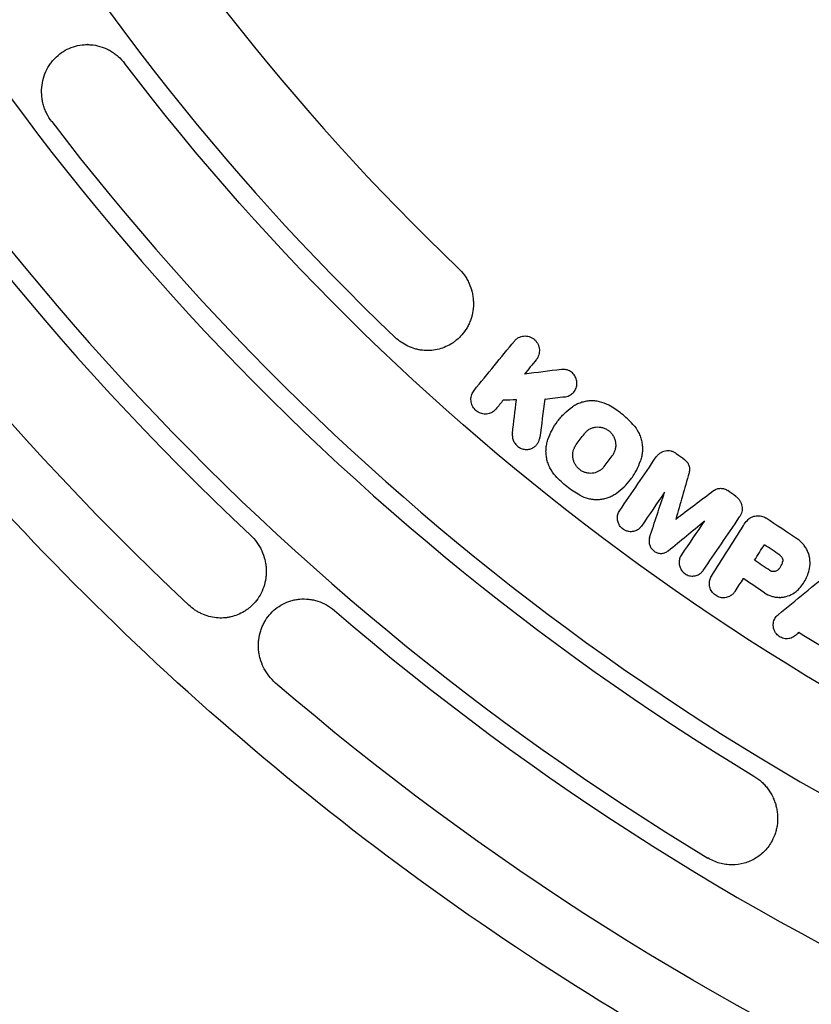
# Model space of a CAD drawing. Units: millimetres. Extents: x -3376 to 3324, y -3350 to 3350.
# Drawn here: x -462 to -296, y -512 to -306 of the extents above; entities that cross this region are included whole.
import ezdxf

# ---------------------------------------------------------------- set-up
doc = ezdxf.new("R2010")
doc.units = ezdxf.units.MM
doc.header["$LTSCALE"] = 20
doc.linetypes.add('HIDDEN', pattern=[9.525, 6.35, -3.175])
for name, color, linetype in [('2d', 230, 'Continuous'), ('ASTM-BufferZone', 240, 'HIDDEN'), ('ASTM-SafetyZone', 64, 'HIDDEN')]:
    doc.layers.add(name, color=color, linetype=linetype)

msp = doc.modelspace()

# ---------------------------------------------------------------- linework, layer by layer
at = {"layer": '2d'}
for p, q in [((-447.36, -311.02), (-447.41, -311.02)), ((-355.8, -371.95), (-355.83, -371.95)), ((-376.18, -375), (-376.22, -375)), ((-347.81, -378.93), (-347.86, -378.93)), ((-360.37, -385.38), (-360.41, -385.38)), ((-351.66, -385.17), (-351.7, -385.17)), ((-341.83, -385.51), (-341.86, -385.51)), ((-364.1, -388.29), (-364.12, -388.29)), ((-355.51, -395.68), (-355.55, -395.68)), ((-325.93, -395.96), (-325.98, -395.96)), ((-314.86, -403.8), (-314.9, -403.8)), ((-340.82, -406.13), (-340.82, -406.13)), ((-307.09, -409.53), (-307.09, -409.53)), ((-333.66, -412.87), (-333.69, -412.87)), ((-327.35, -417.41), (-327.4, -417.41)), ((-307.8, -418.85), (-307.84, -418.85)), ((-320.76, -422.15), (-320.77, -422.15)), ((-402.08, -426.93), (-402.09, -426.93)), ((-314.29, -426.7), (-314.34, -426.7)), ((-302.56, -426.61), (-302.61, -426.61)), ((-419.41, -430.92), (-419.44, -430.92)), ((-301.05, -435.27), (-301.1, -435.27)), ((-312.49, -482.53), (-312.54, -482.53))]:
    msp.add_line(p, q, dxfattribs=at)
for centre, major_axis, start_param, end_param in [((-31.17, 0), (0, -493.5), -1.341495, -0.759882), ((-30.65, 0), (0, -513.5), -1.341495, -0.759882), ((-29.08, 0), (0, -565.5), -1.336998, -0.750415), ((-29.84, 0), (0, -541.5), -1.126803, -0.541732), ((-29.21, 0), (0, -561.5), -1.126803, -0.541732), ((-29.96, 0), (0, -537.5), -0.916538, -0.333118), ((-29.08, 0), (0, -565.5), -0.70868, -0.122097)]:
    msp.add_ellipse(centre, major_axis=major_axis, ratio=0.996195, start_param=start_param, end_param=end_param, dxfattribs=at)
at = {"layer": '2d', "extrusion": (0, 0, -1)}
for centre, major_axis, start_param, end_param in [((-28.39, 0), (0, 585.5), -2.391177, -1.804594), ((-30.54, 0), (0, -517.5), 0.333118, 0.916538), ((-28.39, 0), (0, -585.5), 0.122097, 0.70868)]:
    msp.add_ellipse(centre, major_axis=major_axis, ratio=0.996195, start_param=start_param, end_param=end_param, dxfattribs=at)
at = {"layer": '2d'}
for points, knots in [([(-26.95, 600), (-90.71, 600), (-154.45, 589.68), (-275.49, 549.42), (-332.77, 519.49), (-435.05, 443.06), (-480.04, 396.57), (-553.19, 291.72), (-581.33, 233.39), (-617.9, 110.76), (-626.33, 46.49), (-622.61, -81.46), (-610.47, -145.13), (-566.84, -265.42), (-535.35, -322.02), (-456.24, -422.42), (-408.62, -466.2), (-302.05, -536.52), (-243.13, -563.04), (-119.95, -596.14), (-55.71, -602.71), (71.59, -595.24), (134.62, -581.2), (253.12, -533.92), (308.56, -500.69), (406.22, -418.4), (448.43, -369.35), (515.36, -260.39), (540.05, -200.5), (569.43, -75.94), (574.11, -11.29), (562.96, 116.23), (547.13, 179.08), (496.58, 296.6), (461.86, 351.26), (377.03, 446.85), (326.95, 487.77), (216.48, 551.72), (156.12, 574.75), (54.01, 595.86), (13.53, 600), (-26.95, 600)], [0, 0, 0, 0, 0.31994, 0.31994, 0.639891, 0.639891, 0.959874, 0.959874, 1.279895, 1.279895, 1.599945, 1.599945, 1.920005, 1.920005, 2.240051, 2.240051, 2.560065, 2.560065, 2.880041, 2.880041, 3.199989, 3.199989, 3.519929, 3.519929, 3.839885, 3.839885, 4.159875, 4.159875, 4.479902, 4.479902, 4.799956, 4.799956, 5.120015, 5.120015, 5.440056, 5.440056, 5.760063, 5.760063, 6.080034, 6.080034, 6.283185, 6.283185, 6.283185, 6.283185]), ([(-453.15, -312.97), (-452.66, -312.6), (-452.14, -312.27), (-451.05, -311.73), (-450.46, -311.51), (-449.27, -311.19), (-448.67, -311.08), (-447.73, -311.02), (-447.42, -311.02), (-446.79, -311.04), (-446.48, -311.06), (-445.54, -311.18), (-444.92, -311.33), (-444.01, -311.64), (-443.71, -311.76), (-443.12, -312.03), (-442.83, -312.18), (-442.27, -312.5), (-442, -312.68), (-441.47, -313.06), (-441.21, -313.27), (-440.47, -313.92), (-440.02, -314.41), (-439.61, -314.94)], [0.00067591, 0.00067591, 0.00067591, 0.00067591, 0.00265654, 0.00265654, 0.00463716, 0.00463716, 0.00661779, 0.00661779, 0.00760811, 0.00760811, 0.00859842, 0.00859842, 0.01057905, 0.01057905, 0.01156936, 0.01156936, 0.01255968, 0.01255968, 0.01354999, 0.01354999, 0.01454031, 0.01454031, 0.01652093, 0.01652093, 0.01652093, 0.01652093]), ([(-454.85, -327.11), (-455.26, -326.57), (-455.62, -325.99), (-456.06, -325.07), (-456.2, -324.76), (-456.44, -324.12), (-456.54, -323.79), (-456.71, -323.14), (-456.78, -322.81), (-456.89, -322.15), (-456.92, -321.81), (-456.99, -320.81), (-456.96, -320.14), (-456.79, -318.84), (-456.64, -318.19), (-456.22, -316.96), (-455.96, -316.38), (-455.48, -315.54), (-455.3, -315.27), (-454.93, -314.75), (-454.73, -314.5), (-454.11, -313.79), (-453.65, -313.36), (-453.15, -312.97)], [0.00056011, 0.00056011, 0.00056011, 0.00056011, 0.00259237, 0.00259237, 0.0036085, 0.0036085, 0.00462463, 0.00462463, 0.00564076, 0.00564076, 0.00665689, 0.00665689, 0.00868915, 0.00868915, 0.01072141, 0.01072141, 0.01275367, 0.01275367, 0.0137698, 0.0137698, 0.01478593, 0.01478593, 0.01681819, 0.01681819, 0.01681819, 0.01681819]), ([(-369.82, -357.75), (-369.34, -358.21), (-368.91, -358.7), (-368.34, -359.51), (-368.16, -359.79), (-367.83, -360.36), (-367.68, -360.66), (-367.28, -361.56), (-367.07, -362.17), (-366.84, -363.13), (-366.78, -363.45), (-366.69, -364.1), (-366.66, -364.42), (-366.62, -365.39), (-366.65, -366.03), (-366.84, -367.3), (-366.99, -367.91), (-367.3, -368.8), (-367.42, -369.1), (-367.68, -369.67), (-367.82, -369.95), (-368.3, -370.76), (-368.66, -371.27), (-369.07, -371.74)], [0.00000021, 0.00000021, 0.00000021, 0.00000021, 0.00196933, 0.00196933, 0.00295389, 0.00295389, 0.00393845, 0.00393845, 0.00590758, 0.00590758, 0.00689214, 0.00689214, 0.0078767, 0.0078767, 0.00984583, 0.00984583, 0.01181495, 0.01181495, 0.01279951, 0.01279951, 0.01378408, 0.01378408, 0.0157532, 0.0157532, 0.0157532, 0.0157532]), ([(-371.37, -373.66), (-372.25, -374.18), (-373.19, -374.56), (-374.71, -374.89), (-375.23, -374.96), (-376.26, -375.01), (-376.78, -374.99), (-377.57, -374.91), (-377.83, -374.87), (-378.35, -374.76), (-378.61, -374.7), (-379.37, -374.48), (-379.87, -374.3), (-380.84, -373.84), (-381.32, -373.57), (-382.21, -372.96), (-382.63, -372.62), (-383.02, -372.25)], [0.00388171, 0.00388171, 0.00388171, 0.00388171, 0.0071333, 0.0071333, 0.00875909, 0.00875909, 0.01038488, 0.01038488, 0.01119778, 0.01119778, 0.01201068, 0.01201068, 0.01363647, 0.01363647, 0.01526226, 0.01526226, 0.01688806, 0.01688806, 0.01688806, 0.01688806]), ([(-369.07, -371.74), (-369.4, -372.12), (-369.76, -372.47), (-370.33, -372.95), (-370.53, -373.1), (-370.94, -373.39), (-371.15, -373.53), (-371.37, -373.66)], [0.000691242, 0.000691242, 0.000691242, 0.000691242, 0.002286478, 0.002286478, 0.003084096, 0.003084096, 0.003881713, 0.003881713, 0.003881713, 0.003881713]), ([(-358.07, -373.01), (-357.95, -372.86), (-357.82, -372.73), (-357.53, -372.49), (-357.37, -372.38), (-357.03, -372.2), (-356.86, -372.13), (-356.49, -372.02), (-356.3, -371.98), (-355.92, -371.95), (-355.73, -371.95), (-355.34, -371.99), (-355.14, -372.03), (-354.77, -372.15), (-354.59, -372.23), (-354.24, -372.43), (-354.07, -372.54), (-353.77, -372.8), (-353.63, -372.95), (-353.38, -373.27), (-353.27, -373.44), (-353.09, -373.79), (-353.01, -373.98), (-352.9, -374.37), (-352.87, -374.56), (-352.83, -374.96), (-352.83, -375.15), (-352.88, -375.54), (-352.91, -375.73), (-353.03, -376.1), (-353.1, -376.28), (-353.28, -376.62), (-353.39, -376.78), (-353.51, -376.92)], [0.000000218, 0.000000218, 0.000000218, 0.000000218, 0.00060077, 0.00060077, 0.001201322, 0.001201322, 0.001801875, 0.001801875, 0.002402427, 0.002402427, 0.003002979, 0.003002979, 0.003603531, 0.003603531, 0.004204084, 0.004204084, 0.004804636, 0.004804636, 0.005405188, 0.005405188, 0.006005741, 0.006005741, 0.006606293, 0.006606293, 0.007206845, 0.007206845, 0.007807397, 0.007807397, 0.00840795, 0.00840795, 0.009008502, 0.009008502, 0.009609054, 0.009609054, 0.009609054, 0.009609054]), ([(-346.35, -384.27), (-346.21, -384.19), (-346.09, -384.1), (-345.85, -383.9), (-345.74, -383.79), (-345.54, -383.54), (-345.45, -383.41), (-345.29, -383.14), (-345.22, -382.99), (-345.06, -382.54), (-345, -382.23), (-344.99, -381.57), (-345.03, -381.25), (-345.24, -380.62), (-345.4, -380.32), (-345.7, -379.92), (-345.81, -379.8), (-346.06, -379.57), (-346.19, -379.47), (-346.47, -379.29), (-346.62, -379.21), (-346.92, -379.08), (-347.08, -379.03), (-347.4, -378.96), (-347.56, -378.94), (-347.88, -378.92), (-348.04, -378.93), (-348.2, -378.95)], [0.001182655, 0.001182655, 0.001182655, 0.001182655, 0.001680633, 0.001680633, 0.002178611, 0.002178611, 0.002676589, 0.002676589, 0.003174566, 0.003174566, 0.004170522, 0.004170522, 0.005166477, 0.005166477, 0.006162433, 0.006162433, 0.00666041, 0.00666041, 0.007158388, 0.007158388, 0.007656366, 0.007656366, 0.008154344, 0.008154344, 0.008652321, 0.008652321, 0.009150299, 0.009150299, 0.009150299, 0.009150299]), ([(-362.68, -387.89), (-362.97, -388.06), (-363.29, -388.18), (-363.96, -388.31), (-364.31, -388.31), (-364.82, -388.22), (-364.99, -388.17), (-365.32, -388.05), (-365.48, -387.98), (-365.95, -387.71), (-366.22, -387.47), (-366.56, -387.05), (-366.67, -386.91), (-366.84, -386.6), (-366.92, -386.43), (-367.04, -386.09), (-367.08, -385.92), (-367.14, -385.58), (-367.16, -385.4), (-367.16, -385.05), (-367.15, -384.88), (-367.09, -384.54), (-367.04, -384.37), (-366.93, -384.05), (-366.86, -383.89), (-366.7, -383.6), (-366.6, -383.46), (-366.49, -383.32)], [0.001066935, 0.001066935, 0.001066935, 0.001066935, 0.002137817, 0.002137817, 0.0032087, 0.0032087, 0.003744141, 0.003744141, 0.004279582, 0.004279582, 0.005350465, 0.005350465, 0.005885906, 0.005885906, 0.006421348, 0.006421348, 0.006956789, 0.006956789, 0.00749223, 0.00749223, 0.008027672, 0.008027672, 0.008563113, 0.008563113, 0.009098554, 0.009098554, 0.009633996, 0.009633996, 0.009633996, 0.009633996]), ([(-347.41, -384.64), (-347.22, -384.61), (-347.03, -384.57), (-346.68, -384.45), (-346.51, -384.37), (-346.35, -384.27)], [0.000000219, 0.000000219, 0.000000219, 0.000000219, 0.000591437, 0.000591437, 0.001182655, 0.001182655, 0.001182655, 0.001182655]), ([(-351.06, -393.61), (-350.82, -392.91), (-350.53, -392.25), (-349.86, -390.97), (-349.47, -390.36), (-348.82, -389.49), (-348.59, -389.21), (-348.11, -388.67), (-347.86, -388.4), (-347.09, -387.65), (-346.53, -387.19), (-345.93, -386.78)], [0.000000267, 0.000000267, 0.000000267, 0.000000267, 0.002288807, 0.002288807, 0.004577347, 0.004577347, 0.005721617, 0.005721617, 0.006865888, 0.006865888, 0.009154428, 0.009154428, 0.009154428, 0.009154428]), ([(-338.35, -386.42), (-338.96, -386.09), (-339.59, -385.85), (-340.58, -385.62), (-340.92, -385.57), (-341.59, -385.51), (-341.92, -385.5), (-342.58, -385.54), (-342.91, -385.58), (-343.56, -385.71), (-343.88, -385.79), (-344.49, -386), (-344.8, -386.13), (-345.38, -386.42), (-345.66, -386.59), (-345.93, -386.78)], [0.000000231, 0.000000231, 0.000000231, 0.000000231, 0.002063501, 0.002063501, 0.003095136, 0.003095136, 0.004126771, 0.004126771, 0.005158406, 0.005158406, 0.006190041, 0.006190041, 0.007221676, 0.007221676, 0.008253311, 0.008253311, 0.008253311, 0.008253311]), ([(-343.44, -392.39), (-343.3, -392.2), (-343.14, -392.03), (-342.79, -391.72), (-342.6, -391.58), (-342.2, -391.34), (-341.98, -391.25), (-341.54, -391.09), (-341.31, -391.04), (-340.84, -390.97), (-340.6, -390.97), (-340.12, -391), (-339.88, -391.04), (-339.41, -391.17), (-339.18, -391.26), (-338.74, -391.48), (-338.53, -391.61), (-338.14, -391.92), (-337.96, -392.09), (-337.63, -392.47), (-337.49, -392.68), (-337.25, -393.11), (-337.15, -393.34), (-336.99, -393.81), (-336.94, -394.04), (-336.88, -394.53), (-336.87, -394.77), (-336.9, -395.25), (-336.94, -395.49), (-337.06, -395.96), (-337.14, -396.18), (-337.35, -396.6), (-337.47, -396.8), (-337.61, -396.99)], [0.00000022, 0.00000022, 0.00000022, 0.00000022, 0.00074232, 0.00074232, 0.00148443, 0.00148443, 0.00222653, 0.00222653, 0.00296863, 0.00296863, 0.00371074, 0.00371074, 0.00445284, 0.00445284, 0.00519494, 0.00519494, 0.00593704, 0.00593704, 0.00667915, 0.00667915, 0.00742125, 0.00742125, 0.00816335, 0.00816335, 0.00890545, 0.00890545, 0.00964756, 0.00964756, 0.01038966, 0.01038966, 0.01113176, 0.01113176, 0.01187386, 0.01187386, 0.01187386, 0.01187386]), ([(-333.28, -390.43), (-332.81, -390.94), (-332.42, -391.51), (-331.96, -392.43), (-331.82, -392.76), (-331.59, -393.4), (-331.5, -393.73), (-331.37, -394.4), (-331.32, -394.73), (-331.27, -395.41), (-331.27, -395.75), (-331.32, -396.41), (-331.36, -396.74), (-331.49, -397.4), (-331.57, -397.72), (-331.68, -398.04)], [0.000000202, 0.000000202, 0.000000202, 0.000000202, 0.002063434, 0.002063434, 0.00309505, 0.00309505, 0.004126666, 0.004126666, 0.005158282, 0.005158282, 0.006189898, 0.006189898, 0.007221514, 0.007221514, 0.00825313, 0.00825313, 0.00825313, 0.00825313]), ([(-358.49, -392.31), (-358.52, -392.58), (-358.52, -392.85), (-358.45, -393.26), (-358.42, -393.39), (-358.34, -393.66), (-358.3, -393.79), (-358.13, -394.16), (-357.97, -394.41), (-357.62, -394.83), (-357.41, -395.02), (-357.06, -395.25), (-356.94, -395.32), (-356.69, -395.44), (-356.57, -395.5), (-356.17, -395.62), (-355.91, -395.67), (-355.37, -395.68), (-355.1, -395.65), (-354.59, -395.52), (-354.35, -395.41), (-354.12, -395.28)], [0.000000259, 0.000000259, 0.000000259, 0.000000259, 0.00083375, 0.00083375, 0.001250495, 0.001250495, 0.001667241, 0.001667241, 0.002500732, 0.002500732, 0.003334223, 0.003334223, 0.003750968, 0.003750968, 0.004167713, 0.004167713, 0.005001204, 0.005001204, 0.005834695, 0.005834695, 0.006668186, 0.006668186, 0.006668186, 0.006668186]), ([(-354.12, -395.28), (-353.94, -395.17), (-353.76, -395.04), (-353.46, -394.74), (-353.32, -394.58), (-353.08, -394.21), (-352.99, -394.02), (-352.84, -393.61), (-352.78, -393.4), (-352.75, -393.18)], [0.006668186, 0.006668186, 0.006668186, 0.006668186, 0.007352324, 0.007352324, 0.008036463, 0.008036463, 0.008720601, 0.008720601, 0.009404739, 0.009404739, 0.009404739, 0.009404739]), ([(-349.46, -401.22), (-349.93, -400.7), (-350.32, -400.13), (-350.78, -399.21), (-350.92, -398.89), (-351.15, -398.24), (-351.24, -397.91), (-351.37, -397.25), (-351.42, -396.91), (-351.47, -396.23), (-351.47, -395.9), (-351.42, -395.23), (-351.38, -394.9), (-351.25, -394.25), (-351.17, -393.93), (-351.06, -393.61)], [0.000000202, 0.000000202, 0.000000202, 0.000000202, 0.002065667, 0.002065667, 0.0030984, 0.0030984, 0.004131132, 0.004131132, 0.005163865, 0.005163865, 0.006196597, 0.006196597, 0.00722933, 0.00722933, 0.008262063, 0.008262063, 0.008262063, 0.008262063]), ([(-340.33, -400.17), (-340.51, -400.28), (-340.69, -400.37), (-341.08, -400.51), (-341.28, -400.57), (-341.89, -400.69), (-342.31, -400.69), (-342.94, -400.59), (-343.15, -400.54), (-343.55, -400.39), (-343.75, -400.3), (-344.13, -400.09), (-344.31, -399.97), (-344.64, -399.69), (-344.8, -399.53), (-345.09, -399.2), (-345.21, -399.03), (-345.43, -398.65), (-345.53, -398.45), (-345.69, -398.05), (-345.75, -397.84), (-345.83, -397.42), (-345.86, -397.21), (-345.87, -396.78), (-345.86, -396.57), (-345.8, -396.16), (-345.76, -395.95), (-345.63, -395.55), (-345.56, -395.36), (-345.37, -395), (-345.26, -394.82), (-345.13, -394.65)], [0.00146801, 0.00146801, 0.00146801, 0.00146801, 0.00211896, 0.00211896, 0.00276992, 0.00276992, 0.00407182, 0.00407182, 0.00472277, 0.00472277, 0.00537372, 0.00537372, 0.00602467, 0.00602467, 0.00667562, 0.00667562, 0.00732657, 0.00732657, 0.00797753, 0.00797753, 0.00862848, 0.00862848, 0.00927943, 0.00927943, 0.00993038, 0.00993038, 0.01058133, 0.01058133, 0.01123228, 0.01123228, 0.01188323, 0.01188323, 0.01188323, 0.01188323]), ([(-324.2, -396.54), (-324.37, -396.42), (-324.55, -396.31), (-324.92, -396.15), (-325.12, -396.08), (-325.51, -395.99), (-325.71, -395.97), (-326.11, -395.96), (-326.31, -395.97), (-326.69, -396.04), (-326.88, -396.1), (-327.25, -396.24), (-327.42, -396.33), (-327.75, -396.54), (-327.9, -396.67), (-328.18, -396.94), (-328.3, -397.09), (-328.41, -397.25)], [0.000000216, 0.000000216, 0.000000216, 0.000000216, 0.000615358, 0.000615358, 0.0012305, 0.0012305, 0.001845642, 0.001845642, 0.002460784, 0.002460784, 0.003075926, 0.003075926, 0.003691067, 0.003691067, 0.004306209, 0.004306209, 0.004921351, 0.004921351, 0.004921351, 0.004921351]), ([(-339.31, -399.25), (-339.45, -399.44), (-339.61, -399.61), (-339.95, -399.92), (-340.13, -400.06), (-340.33, -400.17)], [0.000000222, 0.000000222, 0.000000222, 0.000000222, 0.000734118, 0.000734118, 0.001468014, 0.001468014, 0.001468014, 0.001468014]), ([(-336.81, -404.87), (-336.21, -404.45), (-335.66, -404), (-334.63, -403), (-334.15, -402.46), (-333.5, -401.6), (-333.29, -401.3), (-332.9, -400.68), (-332.72, -400.37), (-332.21, -399.4), (-331.92, -398.73), (-331.68, -398.04)], [0.000000206, 0.000000206, 0.000000206, 0.000000206, 0.002288744, 0.002288744, 0.004577283, 0.004577283, 0.005721552, 0.005721552, 0.006865822, 0.006865822, 0.00915436, 0.00915436, 0.00915436, 0.00915436]), ([(-322.5, -397.76), (-322.28, -397.92), (-322.1, -398.11), (-321.78, -398.54), (-321.66, -398.77), (-321.49, -399.27), (-321.44, -399.53), (-321.43, -400.05), (-321.46, -400.3), (-321.53, -400.55)], [0.000000216, 0.000000216, 0.000000216, 0.000000216, 0.000792542, 0.000792542, 0.001584867, 0.001584867, 0.002377192, 0.002377192, 0.003169518, 0.003169518, 0.003169518, 0.003169518]), ([(-344.39, -405.22), (-343.82, -405.54), (-343.22, -405.77), (-342.3, -406), (-341.99, -406.05), (-341.36, -406.12), (-341.05, -406.14), (-340.43, -406.13), (-340.12, -406.1), (-339.5, -406.01), (-339.2, -405.94), (-338.61, -405.78), (-338.32, -405.67), (-337.76, -405.43), (-337.49, -405.29), (-337.22, -405.13)], [0.000000231, 0.000000231, 0.000000231, 0.000000231, 0.001936352, 0.001936352, 0.002904413, 0.002904413, 0.003872473, 0.003872473, 0.004840534, 0.004840534, 0.005808594, 0.005808594, 0.006776655, 0.006776655, 0.007744715, 0.007744715, 0.007744715, 0.007744715]), ([(-316.34, -404.28), (-316.14, -404.13), (-315.92, -404.01), (-315.44, -403.85), (-315.19, -403.8), (-314.8, -403.8), (-314.67, -403.81), (-314.42, -403.84), (-314.29, -403.87), (-314.04, -403.95), (-313.92, -404), (-313.68, -404.12), (-313.57, -404.19), (-313.46, -404.27)], [0.000000206, 0.000000206, 0.000000206, 0.000000206, 0.000792631, 0.000792631, 0.001585055, 0.001585055, 0.001981268, 0.001981268, 0.00237748, 0.00237748, 0.002773693, 0.002773693, 0.003169905, 0.003169905, 0.003169905, 0.003169905]), ([(-311.75, -405.49), (-311.59, -405.61), (-311.43, -405.75), (-311.15, -406.05), (-311.02, -406.22), (-310.81, -406.56), (-310.72, -406.75), (-310.57, -407.13), (-310.52, -407.33), (-310.45, -407.73), (-310.43, -407.93), (-310.44, -408.33), (-310.46, -408.53), (-310.55, -408.91), (-310.61, -409.1), (-310.76, -409.46), (-310.86, -409.63), (-310.97, -409.8)], [0.000000216, 0.000000216, 0.000000216, 0.000000216, 0.000615326, 0.000615326, 0.001230436, 0.001230436, 0.001845545, 0.001845545, 0.002460655, 0.002460655, 0.003075765, 0.003075765, 0.003690874, 0.003690874, 0.004305984, 0.004305984, 0.004921093, 0.004921093, 0.004921093, 0.004921093]), ([(-332.34, -412.5), (-332.47, -412.58), (-332.6, -412.64), (-332.89, -412.75), (-333.04, -412.79), (-333.34, -412.85), (-333.49, -412.87), (-333.8, -412.88), (-333.96, -412.87), (-334.28, -412.82), (-334.43, -412.78), (-334.73, -412.68), (-334.88, -412.61), (-335.16, -412.46), (-335.29, -412.37), (-335.55, -412.17), (-335.67, -412.06), (-335.88, -411.82), (-335.98, -411.69), (-336.15, -411.41), (-336.23, -411.27), (-336.35, -410.97), (-336.4, -410.82), (-336.48, -410.51), (-336.5, -410.35), (-336.52, -410.04), (-336.52, -409.88), (-336.49, -409.57), (-336.46, -409.41), (-336.34, -408.97), (-336.21, -408.69), (-336.04, -408.43)], [0.001240489, 0.001240489, 0.001240489, 0.001240489, 0.001723846, 0.001723846, 0.002207202, 0.002207202, 0.002690559, 0.002690559, 0.003173916, 0.003173916, 0.003657272, 0.003657272, 0.004140629, 0.004140629, 0.004623986, 0.004623986, 0.005107342, 0.005107342, 0.005590699, 0.005590699, 0.006074056, 0.006074056, 0.006557412, 0.006557412, 0.007040769, 0.007040769, 0.007524126, 0.007524126, 0.008007482, 0.008007482, 0.008974196, 0.008974196, 0.008974196, 0.008974196]), ([(-309.34, -410.5), (-309.1, -410.24), (-308.82, -410.02), (-308.19, -409.7), (-307.85, -409.59), (-307.14, -409.51), (-306.78, -409.53), (-306.06, -409.7), (-305.72, -409.85), (-305.41, -410.05)], [0.000000214, 0.000000214, 0.000000214, 0.000000214, 0.001110861, 0.001110861, 0.002221508, 0.002221508, 0.003332155, 0.003332155, 0.004442802, 0.004442802, 0.004442802, 0.004442802]), ([(-331.49, -411.7), (-331.6, -411.86), (-331.73, -412.01), (-332.01, -412.28), (-332.17, -412.4), (-332.34, -412.5)], [0.000000227, 0.000000227, 0.000000227, 0.000000227, 0.000620358, 0.000620358, 0.001240489, 0.001240489, 0.001240489, 0.001240489]), ([(-413.25, -413.61), (-412.76, -414.07), (-412.32, -414.57), (-411.73, -415.39), (-411.55, -415.67), (-411.21, -416.25), (-411.06, -416.55), (-410.64, -417.46), (-410.43, -418.08), (-410.19, -419.04), (-410.13, -419.37), (-410.03, -420.02), (-410, -420.34), (-409.97, -420.98), (-409.97, -421.3), (-410, -421.94), (-410.03, -422.27), (-410.16, -423.21), (-410.3, -423.82), (-410.7, -425), (-410.95, -425.57), (-411.56, -426.65), (-411.91, -427.15), (-412.31, -427.62)], [0.00000021, 0.00000021, 0.00000021, 0.00000021, 0.00200226, 0.00200226, 0.00300328, 0.00300328, 0.0040043, 0.0040043, 0.00600635, 0.00600635, 0.00700738, 0.00700738, 0.0080084, 0.0080084, 0.00900943, 0.00900943, 0.01001045, 0.01001045, 0.0120125, 0.0120125, 0.01401455, 0.01401455, 0.0160166, 0.0160166, 0.0160166, 0.0160166]), ([(-329.78, -414.06), (-329.86, -414.29), (-329.9, -414.54), (-329.91, -414.92), (-329.91, -415.04), (-329.87, -415.29), (-329.85, -415.42), (-329.78, -415.66), (-329.74, -415.78), (-329.63, -416.02), (-329.57, -416.13), (-329.36, -416.46), (-329.19, -416.66), (-328.8, -416.99), (-328.57, -417.13), (-328.1, -417.32), (-327.85, -417.38), (-327.35, -417.43), (-327.09, -417.41), (-326.62, -417.29), (-326.38, -417.2), (-326.18, -417.08)], [0.000000319, 0.000000319, 0.000000319, 0.000000319, 0.000773789, 0.000773789, 0.001160524, 0.001160524, 0.00154726, 0.00154726, 0.001933995, 0.001933995, 0.00232073, 0.00232073, 0.003094201, 0.003094201, 0.003867671, 0.003867671, 0.004641142, 0.004641142, 0.005414612, 0.005414612, 0.006188083, 0.006188083, 0.006188083, 0.006188083]), ([(-296.34, -420.57), (-296.23, -420), (-296.2, -419.43), (-296.28, -418.56), (-296.33, -418.26), (-296.46, -417.7), (-296.55, -417.42), (-296.78, -416.87), (-296.91, -416.6), (-297.21, -416.09), (-297.38, -415.85), (-297.75, -415.38), (-297.96, -415.17), (-298.4, -414.76), (-298.64, -414.58), (-298.89, -414.41)], [0.000000279, 0.000000279, 0.000000279, 0.000000279, 0.001781126, 0.001781126, 0.002671549, 0.002671549, 0.003561972, 0.003561972, 0.004452395, 0.004452395, 0.005342819, 0.005342819, 0.006233242, 0.006233242, 0.007123665, 0.007123665, 0.007123665, 0.007123665]), ([(-323.14, -417.71), (-323.31, -417.97), (-323.44, -418.24), (-323.6, -418.84), (-323.63, -419.15), (-323.6, -419.62), (-323.58, -419.78), (-323.51, -420.09), (-323.46, -420.24), (-323.33, -420.54), (-323.26, -420.69), (-323.09, -420.96), (-322.99, -421.09), (-322.77, -421.33), (-322.65, -421.44), (-322.4, -421.64), (-322.27, -421.73), (-321.98, -421.89), (-321.84, -421.95), (-321.54, -422.06), (-321.38, -422.09), (-320.91, -422.17), (-320.6, -422.16), (-319.98, -422.04), (-319.7, -421.93), (-319.43, -421.78)], [0.0000005, 0.0000005, 0.0000005, 0.0000005, 0.00096756, 0.00096756, 0.001934621, 0.001934621, 0.002418151, 0.002418151, 0.002901681, 0.002901681, 0.003385211, 0.003385211, 0.003868742, 0.003868742, 0.004352272, 0.004352272, 0.004835802, 0.004835802, 0.005319332, 0.005319332, 0.005802862, 0.005802862, 0.006769923, 0.006769923, 0.007736983, 0.007736983, 0.007736983, 0.007736983]), ([(-302.56, -417.76), (-302.45, -417.84), (-302.35, -417.93), (-302.18, -418.14), (-302.11, -418.25), (-301.95, -418.62), (-301.92, -418.89), (-301.96, -419.15)], [0.00000022, 0.00000022, 0.00000022, 0.00000022, 0.000401973, 0.000401973, 0.000803727, 0.000803727, 0.001607233, 0.001607233, 0.001607233, 0.001607233]), ([(-303.18, -421.02), (-303.02, -420.91), (-302.87, -420.79), (-302.6, -420.52), (-302.48, -420.37), (-302.28, -420.05), (-302.19, -419.88), (-302.05, -419.53), (-302, -419.34), (-301.96, -419.15)], [0.000000204, 0.000000204, 0.000000204, 0.000000204, 0.000601478, 0.000601478, 0.001202753, 0.001202753, 0.001804027, 0.001804027, 0.002405301, 0.002405301, 0.002405301, 0.002405301]), ([(-319.43, -421.78), (-319.26, -421.68), (-319.11, -421.56), (-318.83, -421.29), (-318.7, -421.14), (-318.59, -420.98)], [0.007736983, 0.007736983, 0.007736983, 0.007736983, 0.008355717, 0.008355717, 0.008974451, 0.008974451, 0.008974451, 0.008974451]), ([(-303.23, -421.05), (-303.43, -421.17), (-303.67, -421.23), (-304.04, -421.22), (-304.17, -421.2), (-304.4, -421.13), (-304.52, -421.07), (-304.62, -421)], [0.000061919, 0.000061919, 0.000061919, 0.000061919, 0.000817668, 0.000817668, 0.001195542, 0.001195542, 0.001573417, 0.001573417, 0.001573417, 0.001573417]), ([(-298.91, -425.16), (-298.25, -424.55), (-297.71, -423.86), (-297.06, -422.69), (-296.87, -422.28), (-296.56, -421.44), (-296.43, -421.01), (-296.34, -420.57)], [0.00000021, 0.00000021, 0.00000021, 0.00000021, 0.002801692, 0.002801692, 0.004202433, 0.004202433, 0.005603174, 0.005603174, 0.005603174, 0.005603174]), ([(-312.91, -426.31), (-313.04, -426.39), (-313.18, -426.46), (-313.48, -426.57), (-313.63, -426.62), (-313.95, -426.68), (-314.1, -426.7), (-314.43, -426.71), (-314.59, -426.7), (-314.91, -426.65), (-315.07, -426.61), (-315.38, -426.51), (-315.54, -426.44), (-315.83, -426.29), (-315.97, -426.2), (-316.24, -426), (-316.36, -425.88), (-316.59, -425.64), (-316.69, -425.5), (-316.88, -425.23), (-316.96, -425.08), (-317.09, -424.78), (-317.15, -424.62), (-317.23, -424.3), (-317.26, -424.14), (-317.29, -423.81), (-317.29, -423.65), (-317.27, -423.33), (-317.24, -423.17), (-317.13, -422.71), (-317.01, -422.41), (-316.84, -422.14)], [0.00140226, 0.00140226, 0.00140226, 0.00140226, 0.001901052, 0.001901052, 0.002399844, 0.002399844, 0.002898635, 0.002898635, 0.003397427, 0.003397427, 0.003896219, 0.003896219, 0.00439501, 0.00439501, 0.004893802, 0.004893802, 0.005392594, 0.005392594, 0.005891385, 0.005891385, 0.006390177, 0.006390177, 0.006888969, 0.006888969, 0.007387761, 0.007387761, 0.007886552, 0.007886552, 0.008385344, 0.008385344, 0.009382927, 0.009382927, 0.009382927, 0.009382927]), ([(-311.97, -425.39), (-312.09, -425.58), (-312.23, -425.75), (-312.54, -426.06), (-312.72, -426.2), (-312.91, -426.31)], [0.00000023, 0.00000023, 0.00000023, 0.00000023, 0.000701245, 0.000701245, 0.00140226, 0.00140226, 0.00140226, 0.00140226]), ([(-305.73, -425.65), (-305.29, -425.95), (-304.81, -426.18), (-304.05, -426.42), (-303.79, -426.49), (-303.28, -426.57), (-303.02, -426.6), (-302.5, -426.61), (-302.24, -426.6), (-301.72, -426.54), (-301.47, -426.49), (-300.73, -426.3), (-300.25, -426.1), (-299.82, -425.84)], [0.00000022, 0.00000022, 0.00000022, 0.00000022, 0.001599179, 0.001599179, 0.002398659, 0.002398659, 0.003198138, 0.003198138, 0.003997618, 0.003997618, 0.004797098, 0.004797098, 0.006396057, 0.006396057, 0.006396057, 0.006396057]), ([(-412.31, -427.62), (-412.64, -428), (-413, -428.36), (-413.58, -428.86), (-413.78, -429.01), (-414.19, -429.31), (-414.4, -429.45), (-414.62, -429.58)], [0.00076996, 0.00076996, 0.00076996, 0.00076996, 0.002448454, 0.002448454, 0.0032877, 0.0032877, 0.004126947, 0.004126947, 0.004126947, 0.004126947]), ([(-409.32, -430.29), (-408.93, -429.83), (-408.5, -429.4), (-407.56, -428.64), (-407.04, -428.3), (-405.96, -427.73), (-405.39, -427.49), (-404.51, -427.23), (-404.2, -427.16), (-403.59, -427.04), (-403.28, -427), (-402.34, -426.91), (-401.71, -426.92), (-400.75, -427.03), (-400.43, -427.08), (-399.79, -427.22), (-399.48, -427.3), (-398.55, -427.6), (-397.95, -427.86), (-396.78, -428.52), (-396.23, -428.9), (-395.73, -429.34)], [0.00076953, 0.00076953, 0.00076953, 0.00076953, 0.00277305, 0.00277305, 0.00477658, 0.00477658, 0.0067801, 0.0067801, 0.00778186, 0.00778186, 0.00878362, 0.00878362, 0.01078714, 0.01078714, 0.01178891, 0.01178891, 0.01279067, 0.01279067, 0.01479419, 0.01479419, 0.01679771, 0.01679771, 0.01679771, 0.01679771]), ([(-414.62, -429.58), (-415.48, -430.1), (-416.4, -430.47), (-417.63, -430.75), (-417.88, -430.8), (-418.38, -430.87), (-418.64, -430.89), (-419.4, -430.94), (-419.91, -430.93), (-420.94, -430.82), (-421.46, -430.72), (-422.48, -430.45), (-422.98, -430.27), (-423.7, -429.93), (-423.94, -429.81), (-424.42, -429.55), (-424.65, -429.4), (-425.33, -428.95), (-425.75, -428.61), (-426.15, -428.24)], [0.00412695, 0.00412695, 0.00412695, 0.00412695, 0.00739268, 0.00739268, 0.00820912, 0.00820912, 0.00902555, 0.00902555, 0.01065842, 0.01065842, 0.01229128, 0.01229128, 0.01392415, 0.01392415, 0.01474058, 0.01474058, 0.01555702, 0.01555702, 0.01718989, 0.01718989, 0.01718989, 0.01718989]), ([(-299.72, -434.89), (-299.87, -434.97), (-300.02, -435.05), (-300.34, -435.16), (-300.51, -435.21), (-300.85, -435.26), (-301.02, -435.27), (-301.37, -435.26), (-301.55, -435.23), (-301.89, -435.15), (-302.06, -435.1), (-302.39, -434.95), (-302.54, -434.86), (-302.84, -434.66), (-302.98, -434.54), (-303.23, -434.28), (-303.34, -434.14), (-303.54, -433.84), (-303.63, -433.68), (-303.77, -433.36), (-303.82, -433.18), (-303.9, -432.84), (-303.92, -432.67), (-303.93, -432.32), (-303.92, -432.14), (-303.88, -431.8), (-303.84, -431.64), (-303.73, -431.31), (-303.66, -431.16), (-303.41, -430.71), (-303.19, -430.45), (-302.92, -430.23)], [0.000569136, 0.000569136, 0.000569136, 0.000569136, 0.001106361, 0.001106361, 0.001643586, 0.001643586, 0.002180812, 0.002180812, 0.002718037, 0.002718037, 0.003255263, 0.003255263, 0.003792488, 0.003792488, 0.004329713, 0.004329713, 0.004866939, 0.004866939, 0.005404164, 0.005404164, 0.005941389, 0.005941389, 0.006478615, 0.006478615, 0.00701584, 0.00701584, 0.007553065, 0.007553065, 0.008090291, 0.008090291, 0.009164741, 0.009164741, 0.009164741, 0.009164741]), ([(-408.01, -444.52), (-408.53, -444.07), (-409, -443.58), (-409.63, -442.76), (-409.83, -442.48), (-410.2, -441.9), (-410.36, -441.6), (-410.82, -440.68), (-411.06, -440.05), (-411.33, -439.07), (-411.4, -438.74), (-411.52, -438.09), (-411.56, -437.76), (-411.61, -437.1), (-411.61, -436.77), (-411.6, -436.12), (-411.58, -435.79), (-411.46, -434.82), (-411.33, -434.19), (-411.04, -433.28), (-410.92, -432.98), (-410.67, -432.4), (-410.53, -432.12), (-410.08, -431.29), (-409.73, -430.77), (-409.32, -430.29)], [0.00000021, 0.00000021, 0.00000021, 0.00000021, 0.00205135, 0.00205135, 0.00307692, 0.00307692, 0.00410249, 0.00410249, 0.00615362, 0.00615362, 0.00717919, 0.00717919, 0.00820476, 0.00820476, 0.00923033, 0.00923033, 0.0102559, 0.0102559, 0.01230704, 0.01230704, 0.01333261, 0.01333261, 0.01435818, 0.01435818, 0.01640932, 0.01640932, 0.01640932, 0.01640932]), ([(-307.99, -463.97), (-307.41, -464.31), (-306.88, -464.71), (-306.15, -465.38), (-305.91, -465.62), (-305.46, -466.12), (-305.25, -466.38), (-304.66, -467.18), (-304.32, -467.74), (-303.89, -468.63), (-303.76, -468.94), (-303.53, -469.55), (-303.44, -469.86), (-303.27, -470.49), (-303.2, -470.8), (-303.1, -471.44), (-303.06, -471.76), (-302.99, -472.72), (-303, -473.36), (-303.11, -474.29), (-303.16, -474.6), (-303.3, -475.22), (-303.38, -475.52), (-303.66, -476.42), (-303.9, -476.99), (-304.19, -477.53)], [0.00000023, 0.00000023, 0.00000023, 0.00000023, 0.00199024, 0.00199024, 0.00298524, 0.00298524, 0.00398025, 0.00398025, 0.00597026, 0.00597026, 0.00696527, 0.00696527, 0.00796028, 0.00796028, 0.00895528, 0.00895528, 0.00995029, 0.00995029, 0.0119403, 0.0119403, 0.01293531, 0.01293531, 0.01393031, 0.01393031, 0.01592033, 0.01592033, 0.01592033, 0.01592033]), ([(-304.19, -477.53), (-304.6, -478.29), (-305.1, -478.98), (-305.98, -479.91), (-306.29, -480.2), (-306.96, -480.73), (-307.31, -480.98), (-307.68, -481.19)], [0.000000242, 0.000000242, 0.000000242, 0.000000242, 0.002759846, 0.002759846, 0.004139648, 0.004139648, 0.00551945, 0.00551945, 0.00551945, 0.00551945]), ([(-307.68, -481.19), (-308.04, -481.41), (-308.41, -481.6), (-309.19, -481.93), (-309.59, -482.08), (-310.82, -482.42), (-311.67, -482.54), (-312.77, -482.53), (-312.99, -482.53), (-313.43, -482.5), (-313.64, -482.47), (-314.3, -482.38), (-314.73, -482.29), (-315.58, -482.06), (-316.01, -481.9), (-316.84, -481.55), (-317.24, -481.34), (-317.63, -481.1)], [0.00551945, 0.00551945, 0.00551945, 0.00551945, 0.00686963, 0.00686963, 0.00821982, 0.00821982, 0.01092019, 0.01092019, 0.01159528, 0.01159528, 0.01227037, 0.01227037, 0.01362055, 0.01362055, 0.01497074, 0.01497074, 0.01632092, 0.01632092, 0.01632092, 0.01632092])]:
    msp.add_open_spline(points, degree=3, knots=knots, dxfattribs=at)
for points in [[(-366.49, -383.32), (-363.7, -379.89), (-360.89, -376.46), (-358.07, -373.01)], [(-353.51, -376.92), (-354.33, -377.93), (-355.15, -378.93), (-355.96, -379.93)], [(-348.2, -378.95), (-350.79, -379.28), (-353.38, -379.6), (-355.96, -379.93)], [(-351.7, -385.17), (-350.27, -384.99), (-348.84, -384.82), (-347.41, -384.64)], [(-360.41, -385.38), (-360.92, -386), (-361.42, -386.62), (-361.93, -387.24)], [(-357.66, -385.3), (-358.58, -385.33), (-359.5, -385.35), (-360.41, -385.38)], [(-358.49, -392.31), (-358.21, -389.98), (-357.94, -387.64), (-357.66, -385.3)], [(-351.7, -385.17), (-352.06, -387.84), (-352.41, -390.51), (-352.75, -393.18)], [(-333.28, -390.43), (-334.02, -389.62), (-335.6, -388.14), (-337.4, -386.95), (-338.35, -386.42)], [(-361.93, -387.24), (-362.14, -387.5), (-362.39, -387.72), (-362.68, -387.89)], [(-345.13, -394.65), (-344.57, -393.9), (-344, -393.15), (-343.44, -392.39)], [(-339.31, -399.25), (-338.74, -398.5), (-338.18, -397.75), (-337.61, -396.99)], [(-336.04, -408.43), (-333.5, -404.71), (-330.96, -400.99), (-328.41, -397.25)], [(-324.2, -396.54), (-323.64, -396.95), (-323.07, -397.35), (-322.5, -397.76)], [(-344.39, -405.22), (-345.34, -404.7), (-347.14, -403.51), (-348.72, -402.03), (-349.46, -401.22)], [(-321.53, -400.55), (-322.46, -403.81), (-323.39, -407.06), (-324.32, -410.31)], [(-337.22, -405.13), (-337.08, -405.05), (-336.94, -404.96), (-336.81, -404.87)], [(-326.65, -404.6), (-328.27, -406.97), (-329.88, -409.34), (-331.49, -411.7)], [(-329.78, -414.06), (-328.74, -410.91), (-327.7, -407.76), (-326.65, -404.6)], [(-316.34, -404.28), (-319.01, -406.29), (-321.67, -408.3), (-324.32, -410.31)], [(-311.75, -405.49), (-312.32, -405.08), (-312.89, -404.68), (-313.46, -404.27)], [(-325.88, -416.87), (-323.36, -414.78), (-320.83, -412.7), (-318.3, -410.61)], [(-318.3, -410.61), (-319.91, -412.98), (-321.53, -415.35), (-323.14, -417.71)], [(-318.59, -420.98), (-316.06, -417.26), (-313.52, -413.53), (-310.97, -409.8)], [(-316.84, -422.14), (-314.63, -418.63), (-312.41, -415.12), (-310.18, -411.59)], [(-310.18, -411.59), (-309.93, -411.2), (-309.65, -410.84), (-309.34, -410.5)], [(-298.89, -414.41), (-301.06, -412.96), (-303.24, -411.51), (-305.41, -410.05)], [(-307.84, -418.85), (-307.16, -417.77), (-306.48, -416.69), (-305.79, -415.6)], [(-302.56, -417.76), (-303.64, -417.04), (-304.71, -416.32), (-305.79, -415.6)], [(-326.18, -417.08), (-326.07, -417.01), (-325.97, -416.94), (-325.88, -416.87)], [(-304.62, -421), (-305.7, -420.29), (-306.77, -419.57), (-307.84, -418.85)], [(-303.18, -421.02), (-303.19, -421.03), (-303.21, -421.04), (-303.23, -421.05)], [(-302.92, -430.23), (-299.19, -427.18), (-295.44, -424.12), (-291.69, -421.05)], [(-310.24, -422.64), (-310.82, -423.56), (-311.39, -424.48), (-311.97, -425.39)], [(-305.73, -425.65), (-307.24, -424.65), (-308.74, -423.65), (-310.24, -422.64)], [(-299.82, -425.84), (-299.49, -425.65), (-299.19, -425.42), (-298.91, -425.16)], [(-299.29, -434.57), (-299.05, -434.35), (-298.81, -434.13), (-298.56, -433.91)], [(-298.56, -433.91), (-296.71, -435.05), (-294.85, -436.18), (-292.99, -437.32)], [(-299.29, -434.57), (-299.42, -434.69), (-299.57, -434.8), (-299.72, -434.89)]]:
    msp.add_open_spline(points, degree=3, dxfattribs=at)
at = {"layer": 'ASTM-BufferZone'}
msp.add_circle((-25.82, 0), 2430, dxfattribs=at)
at = {"layer": 'ASTM-SafetyZone'}
msp.add_circle((-25.82, 0), 3350, dxfattribs=at)

doc.saveas('drawing.dxf')
